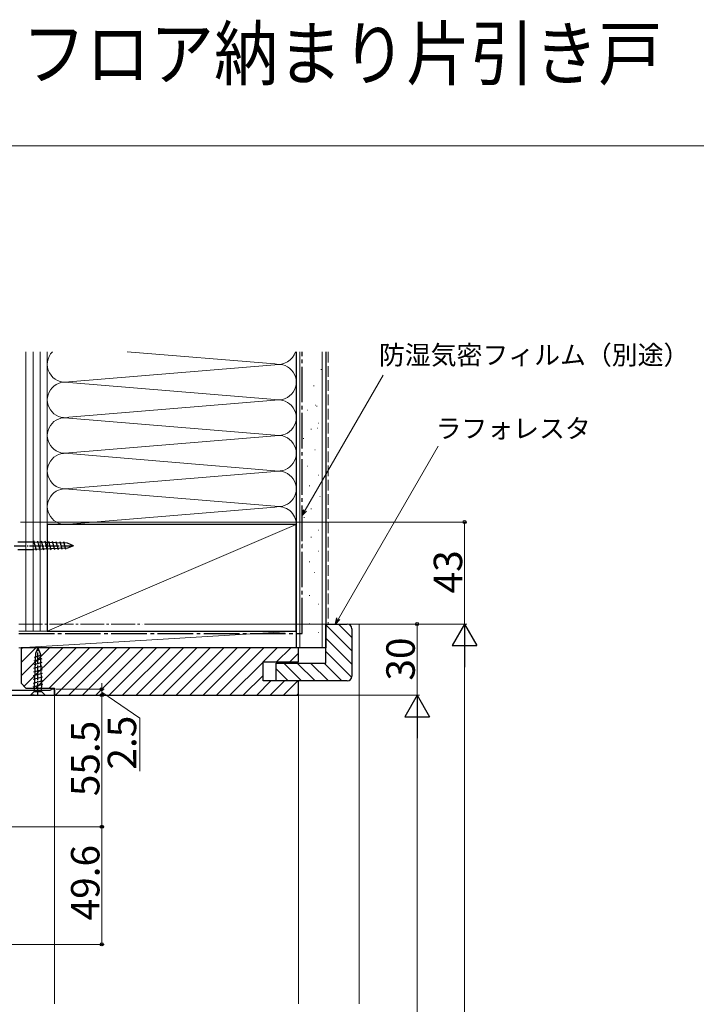
# Model space of a CAD drawing. Extents: x 0 to 1050, y 0 to 1583.
# Drawn here: x 271 to 556, y 1168 to 1583 of the extents above; entities that cross this region are included whole.
import ezdxf

# ---------------------------------------------------------------- set-up
doc = ezdxf.new("R2010")
doc.units = 0
doc.linetypes.add('YCENTER_1', pattern=[13, 10, -1, 1, -1])
doc.linetypes.add('YHIDDEN_1', pattern=[4, 3, -1])
for name, color, linetype, lineweight in [('USER1', 3, 'CONTINUOUS', 13), ('YKK_11', 7, 'CONTINUOUS', 30), ('YKK_12', 2, 'CONTINUOUS', 13), ('YKK_13', 4, 'CONTINUOUS', 30), ('YKK_D', 6, 'CONTINUOUS', 13), ('YKK_ZWAK', 7, 'CONTINUOUS', 30), ('YSS_K', 3, 'CONTINUOUS', 13), ('YSS_KE', 3, 'CONTINUOUS', 30)]:
    doc.layers.add(name, color=color, linetype=linetype, lineweight=lineweight)
doc.styles.add('text-b', font='txt')

msp = doc.modelspace()

# ---------------------------------------------------------------- linework, layer by layer
at = {"layer": 'YKK_11', "linetype": 'ByBlock', "lineweight": -2, "ltscale": 0.5}
for p, q in [((283.6, 1300.4), (266.6, 1300.4)), ((283.8, 1300.6), (283.6, 1300.4)), ((284.1, 1300.9), (283.8, 1300.6)), ((285.3, 1300.9), (284.1, 1300.9)), ((285.3, 1298.4), (285.3, 1300.9)), ((208.5, 1298.4), (285.3, 1298.4))]:
    msp.add_line(p, q, dxfattribs=at)
at = {"layer": 'YKK_12', "linetype": 'YCENTER_1'}
msp.add_line((270.29, 1328.4), (322.32, 1328.4), dxfattribs=at)
at = {"layer": 'YKK_12'}
msp.add_line((285.3, 1168.2), (285.3, 1298.9), dxfattribs=at)
at = {"layer": 'YKK_13', "ltscale": 0.5}
for p, q in [((276.63, 1362.94), (269.84, 1362.94)), ((290.8, 1362.43), (276.63, 1362.94)), ((277.78, 1359.37), (276.68, 1363.46)), ((279.32, 1359.43), (278.25, 1363.4)), ((280.86, 1359.48), (279.82, 1363.34)), ((282.39, 1359.54), (281.39, 1363.29)), ((283.93, 1359.59), (282.96, 1363.23)), ((285.47, 1359.65), (284.53, 1363.17)), ((287.01, 1359.71), (286.09, 1363.12)), ((288.55, 1359.76), (287.66, 1363.06)), ((290.08, 1359.82), (289.23, 1363)), ((293.29, 1361.39), (290.8, 1362.43)), ((269.84, 1359.84), (276.63, 1359.84)), ((290.8, 1360.36), (276.63, 1359.84)), ((293.29, 1361.39), (290.8, 1360.36)), ((278.29, 1318.4), (277.26, 1315.91)), ((278.29, 1318.4), (279.33, 1315.91)), ((279.98, 1312.11), (276.57, 1311.2)), ((279.93, 1313.65), (276.63, 1312.77)), ((279.87, 1315.19), (276.69, 1314.34)), ((277.26, 1315.91), (276.74, 1301.73)), ((279.33, 1315.91), (279.84, 1301.73)), ((280.09, 1309.04), (276.46, 1308.06)), ((280.04, 1310.58), (276.51, 1309.63)), ((280.26, 1304.42), (276.29, 1303.36)), ((280.21, 1305.96), (276.34, 1304.93)), ((280.15, 1307.5), (276.4, 1306.5)), ((275.19, 1298.4), (276.74, 1299.95)), ((280.32, 1302.89), (276.23, 1301.79)), ((276.74, 1301.73), (276.74, 1299.95)), ((276.74, 1299.95), (279.84, 1299.95)), ((279.84, 1299.95), (279.84, 1301.73)), ((281.39, 1298.4), (279.84, 1299.95)), ((276.74, 1298.4), (275.19, 1298.4)), ((276.74, 1298.4), (279.84, 1298.4)), ((279.84, 1298.4), (281.39, 1298.4))]:
    msp.add_line(p, q, dxfattribs=at)
at = {"layer": 'YKK_13', "linetype": 'YCENTER_1', "ltscale": 0.5}
for p, q in [((268.29, 1361.39), (293.29, 1361.39)), ((278.29, 1298.4), (278.29, 1318.4))]:
    msp.add_line(p, q, dxfattribs=at)
at = {"layer": 'YKK_D'}
for p, q in [((391.07, 1376.36), (424, 1433.4)), ((405.07, 1330.61), (447.1, 1403.4)), ((270.99, 1371.39), (459.29, 1371.39)), ((458.29, 1328.4), (458.29, 1371.39)), ((323.32, 1328.4), (459.29, 1328.4)), ((323.32, 1328.4), (459.29, 1328.4)), ((323.32, 1328.4), (439.29, 1328.4)), ((438.29, 1298.4), (438.29, 1328.4)), ((458.29, 1317.9), (458.29, 908.9)), ((286, 1300.9), (306.29, 1300.9)), ((305.29, 1300.9), (305.29, 1303.45)), ((305.29, 1298.4), (305.29, 1300.9)), ((305.29, 1298.4), (305.29, 1300.9)), ((305.29, 1299.65), (321.29, 1288.62)), ((285.79, 1298.4), (439.29, 1298.4)), ((285.8, 1298.4), (306.29, 1298.4)), ((285.83, 1298.4), (439.29, 1298.4)), ((285.83, 1298.4), (306.29, 1298.4)), ((305.29, 1298.4), (305.29, 1242.9)), ((305.29, 1298.4), (305.29, 1295.85)), ((321.29, 1288.62), (321.29, 1266.4)), ((438.29, 1287.9), (438.29, 908.9)), ((199.5, 1242.9), (306.29, 1242.9)), ((199.5, 1242.9), (306.29, 1242.9)), ((305.29, 1242.9), (305.29, 1193.3)), ((139.79, 1193.3), (306.29, 1193.3))]:
    msp.add_line(p, q, dxfattribs=at)
at = {"layer": 'YKK_D', "linetype": 'ByBlock', "lineweight": -2}
for p, q in [((389.8, 1374.15), (390.48, 1376.7)), ((389.8, 1374.15), (391.07, 1376.36)), ((391.66, 1376.02), (389.8, 1374.15)), ((403.8, 1328.4), (404.48, 1330.95)), ((403.8, 1328.4), (405.07, 1330.61)), ((405.66, 1330.27), (403.8, 1328.4))]:
    msp.add_line(p, q, dxfattribs=at)
at = {"layer": 'YKK_D', "lineweight": -2}
for p, q in [((458.29, 1328.4), (453.04, 1319.31)), ((458.29, 1328.4), (463.54, 1319.31)), ((458.29, 1328.4), (458.29, 1310.21)), ((453.04, 1319.31), (463.54, 1319.31)), ((438.29, 1298.4), (433.04, 1289.31)), ((438.29, 1298.4), (443.54, 1289.31)), ((438.29, 1298.4), (438.29, 1280.21)), ((433.04, 1289.31), (443.54, 1289.31))]:
    msp.add_line(p, q, dxfattribs=at)
at = {"layer": 'YKK_D', "linetype": 'ByBlock', "lineweight": -2}
for centre, radius in [((458.29, 1371.39), 0.638), ((438.29, 1328.4), 0.638), ((305.29, 1300.9), 0.637), ((305.29, 1298.4), 0.638), ((305.29, 1298.4), 0.638), ((305.29, 1242.9), 0.637), ((305.29, 1242.9), 0.638), ((305.29, 1193.3), 0.637)]:
    msp.add_circle(centre, radius, dxfattribs=at)
at = {"layer": 'YKK_ZWAK', "lineweight": 20}
msp.add_line((1050, 1530), (0, 1530), dxfattribs=at)
at = {"layer": 'YSS_K', "ltscale": 1.5}
for p, q in [((273.3, 1443.2), (273.3, 1325.4)), ((276.3, 1443.2), (276.3, 1325.4)), ((279.3, 1443.2), (279.3, 1325.4)), ((282.3, 1370.4), (282.3, 1443.2)), ((282.3, 1443.2), (282.3, 1378.4)), ((282.3, 1325.4), (282.3, 1443.2)), ((316.02, 1443.2), (378.26, 1438.06)), ((387.3, 1443.2), (387.3, 1370.4)), ((387.3, 1378.4), (387.3, 1443.2)), ((388.8, 1318.4), (388.8, 1443.2)), ((398.3, 1318.4), (398.3, 1443.2)), ((291.33, 1430.56), (378.26, 1437.74)), ((397.69, 1435.77), (397.89, 1435.77)), ((378.26, 1423.06), (291.33, 1430.24)), ((394.63, 1428.84), (394.83, 1428.84)), ((291.33, 1415.56), (378.26, 1422.74)), ((395.38, 1420.63), (395.58, 1420.63)), ((395.88, 1420.24), (396.08, 1420.24)), ((391.88, 1418.64), (392.08, 1418.64)), ((378.26, 1408.06), (291.33, 1415.24)), ((396.68, 1413.03), (396.88, 1413.03)), ((291.33, 1400.56), (378.26, 1407.74)), ((393.48, 1410.63), (393.68, 1410.63)), ((396.12, 1410.93), (396.32, 1410.93)), ((390.28, 1406.63), (390.48, 1406.63)), ((291.33, 1400.24), (378.26, 1393.06)), ((395.08, 1401.83), (395.28, 1401.83)), ((378.26, 1392.74), (291.33, 1385.56)), ((392.02, 1394.9), (392.22, 1394.9)), ((396.49, 1391.17), (396.69, 1391.17)), ((291.33, 1385.24), (378.26, 1378.06)), ((392.76, 1386.69), (392.96, 1386.69)), ((397.24, 1382.22), (397.44, 1382.22)), ((291.33, 1370.56), (378.26, 1377.74)), ((393.51, 1377), (393.71, 1377)), ((282.3, 1325.4), (387.3, 1370.4)), ((390.53, 1373.27), (390.73, 1373.27)), ((396.49, 1368.04), (396.69, 1368.04)), ((389.78, 1362.08), (389.98, 1362.08)), ((393.51, 1365.06), (393.71, 1365.06)), ((396.49, 1359.09), (396.69, 1359.09)), ((392.76, 1354.62), (392.96, 1354.62)), ((395, 1350.14), (395.2, 1350.14)), ((389.78, 1345.66), (389.98, 1345.66)), ((392.76, 1340.44), (392.96, 1340.44)), ((396.49, 1336.71), (396.69, 1336.71)), ((389.78, 1330.73), (389.98, 1330.73)), ((387.3, 1325.4), (270.3, 1325.4)), ((387.3, 1325.4), (270.3, 1318.4)), ((282.3, 1325.4), (270.3, 1325.4)), ((387.3, 1318.4), (387.3, 1325.4)), ((392.76, 1328.51), (392.96, 1328.51)), ((396.49, 1324.78), (396.69, 1324.78)), ((413.8, 1328.4), (410.8, 1328.4)), ((413.8, 1328.4), (413.8, 1168.2)), ((387.3, 1318.4), (270.3, 1318.4)), ((388.29, 1168.2), (388.29, 1298.4))]:
    msp.add_line(p, q, dxfattribs=at)
at = {"layer": 'YSS_K', "linetype": 'YHIDDEN_1', "ltscale": 1.5}
msp.add_line((400.8, 1443.2), (400.8, 1328.4), dxfattribs=at)
at = {"layer": 'YSS_K', "linetype": 'Continuous', "ltscale": 1.5}
for p, q in [((399.8, 1328.1), (410.8, 1317.1)), ((405.15, 1328.4), (410.8, 1322.75)), ((399.8, 1322.44), (410.8, 1311.44)), ((271.29, 1317.85), (271.84, 1318.4)), ((271.29, 1312.2), (277.5, 1318.4)), ((271.29, 1306.54), (283.15, 1318.4)), ((272.55, 1302.14), (288.81, 1318.4)), ((277.47, 1301.4), (294.47, 1318.4)), ((283.12, 1301.4), (300.12, 1318.4)), ((285.78, 1298.4), (305.78, 1318.4)), ((291.44, 1298.4), (311.44, 1318.4)), ((297.09, 1298.4), (317.09, 1318.4)), ((302.75, 1298.4), (322.75, 1318.4)), ((308.41, 1298.4), (328.41, 1318.4)), ((314.06, 1298.4), (334.06, 1318.4)), ((319.72, 1298.4), (339.72, 1318.4)), ((325.38, 1298.4), (345.38, 1318.4)), ((331.03, 1298.4), (351.03, 1318.4)), ((336.69, 1298.4), (356.69, 1318.4)), ((342.35, 1298.4), (362.35, 1318.4)), ((348, 1298.4), (368, 1318.4)), ((353.66, 1298.4), (373.66, 1318.4)), ((373.32, 1312.4), (379.32, 1318.4)), ((378.98, 1312.4), (384.98, 1318.4)), ((399.8, 1316.78), (410.72, 1305.86)), ((359.32, 1298.4), (373.29, 1312.37)), ((384.63, 1312.4), (388.29, 1316.06)), ((378.8, 1309.5), (383.9, 1304.4)), ((382.05, 1311.9), (389.55, 1304.4)), ((387.71, 1311.9), (395.21, 1304.4)), ((393.37, 1311.9), (400.87, 1304.4)), ((399.02, 1311.9), (406.52, 1304.4)), ((364.98, 1298.4), (373.29, 1306.72)), ((370.63, 1298.4), (376.63, 1304.4)), ((376.29, 1298.4), (382.29, 1304.4)), ((381.95, 1298.4), (387.95, 1304.4)), ((387.6, 1298.4), (388.29, 1299.09))]:
    msp.add_line(p, q, dxfattribs=at)
at = {"layer": 'YSS_K', "ltscale": 1.5}
for centre, start, end in [((289.8, 1437.9), 135.0211, 281.7835), ((379.8, 1445.4), 258.2165, 342.9532), ((379.8, 1430.4), 258.2165, 101.7835), ((289.8, 1422.9), 78.2165, 281.7835), ((379.8, 1415.4), 258.2165, 101.7835), ((289.8, 1407.9), 78.2165, 281.7835), ((379.8, 1400.4), 258.2165, 101.7835), ((289.8, 1392.9), 78.2165, 281.7835), ((379.8, 1385.4), 258.2165, 101.7835), ((289.8, 1377.9), 78.2165, 281.7835), ((379.8, 1370.4), 0, 101.7835)]:
    msp.add_arc(centre, 7.5, start, end, dxfattribs=at)
at = {"layer": 'YSS_KE', "ltscale": 1.5}
for p, q in [((387.3, 1443.2), (387.3, 1318.4)), ((399.8, 1443.2), (399.8, 1318.4)), ((387.3, 1370.4), (282.3, 1370.4)), ((282.3, 1370.4), (282.3, 1325.4)), ((387.3, 1325.4), (387.3, 1370.4)), ((282.3, 1325.4), (387.3, 1325.4)), ((399.8, 1318.4), (387.3, 1318.4))]:
    msp.add_line(p, q, dxfattribs=at)
at = {"layer": 'YSS_KE', "linetype": 'YCENTER_1', "ltscale": 1.5}
for p, q in [((389.8, 1324.4), (389.8, 1443.2)), ((270.3, 1324.4), (389.8, 1324.4))]:
    msp.add_line(p, q, dxfattribs=at)
at = {"layer": 'YSS_KE', "linetype": 'ByBlock', "lineweight": -2, "ltscale": 0.5}
for p, q in [((399.8, 1311.9), (399.8, 1328.4)), ((399.8, 1328.4), (408.8, 1328.4)), ((410.8, 1326.4), (410.8, 1306.4)), ((388.29, 1318.4), (271.29, 1318.4)), ((271.29, 1318.4), (271.29, 1303.4)), ((388.29, 1312.4), (388.29, 1318.4)), ((373.29, 1304.4), (373.29, 1312.4)), ((373.29, 1312.4), (388.29, 1312.4)), ((378.8, 1304.4), (378.8, 1311.9)), ((378.8, 1311.9), (399.8, 1311.9)), ((388.29, 1304.4), (373.29, 1304.4)), ((408.8, 1304.4), (378.8, 1304.4)), ((388.29, 1298.4), (388.29, 1304.4)), ((271.29, 1303.4), (273.29, 1301.4)), ((273.29, 1301.4), (285.29, 1301.4)), ((285.29, 1301.4), (285.29, 1298.4)), ((285.29, 1298.4), (388.29, 1298.4))]:
    msp.add_line(p, q, dxfattribs=at)
for centre, start, end in [((408.8, 1326.4), 0, 90), ((408.8, 1306.4), 270, 360)]:
    msp.add_arc(centre, 2, start, end, dxfattribs=at)

# ---------------------------------------------------------------- texts
at = {"layer": 'USER1', "width": 0.9}
msp.add_text('エピソードⅡ\u3000NEO\u3000フロア納まり片引き戸\u3000通風タイプ', height=22, dxfattribs=at).set_placement((0, 1558))
at = {"layer": 'YKK_D', "style": 'text-b'}
for s, p in [('防湿気密フィルム（別途）', (422.17, 1437.85)), ('ラフォレスタ', (446.05, 1406.85))]:
    msp.add_text(s, height=8, dxfattribs=at).set_placement(p)
for s, p in [('43', (457.29, 1341.31)), ('30', (437.29, 1304.53)), ('2.5', (319.79, 1267.01)), ('55.5', (304.29, 1255.79)), ('49.6', (304.29, 1203.41))]:
    msp.add_text(s, height=12, rotation=90, dxfattribs=at).set_placement(p)

doc.saveas('drawing.dxf')
